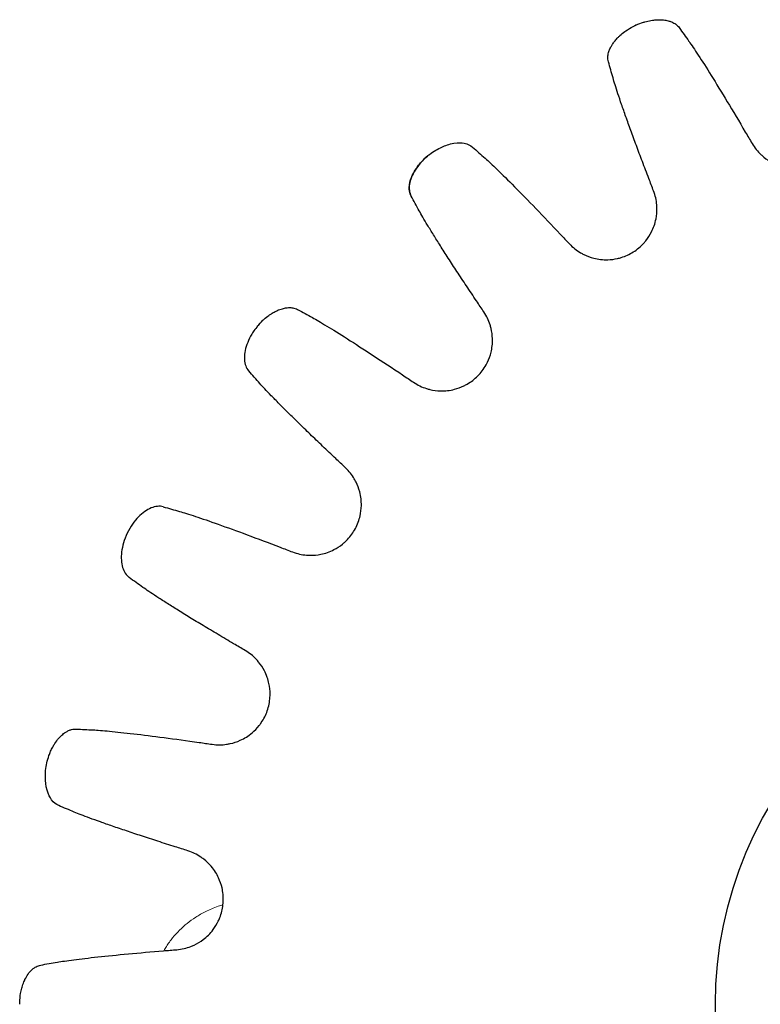
# Model space of a CAD drawing. Units: inches. Extents: x -129.9 to -57.2, y -47.1 to 9.
# Drawn here: x -60 to -59.6, y -1.4 to -0.8 of the extents above; entities that cross this region are included whole.
import ezdxf

# ---------------------------------------------------------------- set-up
doc = ezdxf.new("R2010")
doc.units = ezdxf.units.IN
doc.header["$LTSCALE"] = 0.25
doc.header["$MEASUREMENT"] = 0
doc.layers.add('SPK Heavy', color=10, linetype='Continuous', lineweight=25)
doc.layers.add('SPK Light', color=253, linetype='Continuous', lineweight=15)

msp = doc.modelspace()

# ---------------------------------------------------------------- linework, layer by layer
at = {"layer": 'SPK Heavy'}
msp.add_line((-59.65423, -0.83524), (-59.65333, -0.83481), dxfattribs=at)
at = {"layer": 'SPK Heavy', "linetype": 'Continuous'}
msp.add_line((-59.77723, -0.9128), (-59.77723, -0.91281), dxfattribs=at)
msp.add_circle((-59.37134, -1.4202), 0.23359, dxfattribs=at)
for centre, major_axis, ratio, start_param, end_param in [((-43.96467, 4.41059), (-15.89995, -4.76422), 0.308002, 0.103917, 0.105793), ((-73.42696, -9.74112), (13.53216, 9.36607), 0.308103, -0.105469, -0.103576), ((-45.64842, 7.6927), (-14.44116, -8.18285), 0.308002, 0.103917, 0.105793), ((-71.22298, -12.66017), (11.10873, 12.14243), 0.308103, -0.105469, -0.103576), ((-48.02029, 10.51786), (-12.25824, -11.19115), 0.308002, 0.103917, 0.105793), ((-59.87768, -1.01612), (-0.00387, -0.00485), 0.317305, -1.631454, -1.534877), ((-68.42471, -15.0156), (8.12827, 14.30992), 0.308103, -0.105469, -0.103576), ((-50.96136, 12.74439), (-9.46063, -13.63828), 0.308002, 0.103917, 0.105793), ((-65.17246, -16.68929), (4.74022, 15.75985), 0.308103, -0.105469, -0.103576), ((-54.32413, 14.26066), (-6.18863, -15.40152), 0.308002, 0.103917, 0.105793), ((-61.62932, -17.59734), (1.11447, 16.41952), 0.308103, -0.105469, -0.103576), ((-57.94842, 14.95724), (-2.59629, -16.35914), 0.30803, 0.103818, 0.105699)]:
    msp.add_ellipse(centre, major_axis=major_axis, ratio=ratio, start_param=start_param, end_param=end_param, dxfattribs=at)
at = {"layer": 'SPK Heavy', "linetype": 'Continuous', "extrusion": (1.38303e-16, 1.05622e-16, -1)}
msp.add_ellipse((-59.77511, -0.91346), major_axis=(0.00463, 0.00369), ratio=0.311333, start_param=-1.619991, end_param=-1.506159, dxfattribs=at)
at = {"layer": 'SPK Heavy', "linetype": 'Continuous'}
for points, knots in [([(-59.66897, -0.85631), (-59.66925, -0.85533), (-59.66935, -0.85432), (-59.66929, -0.85328), (-59.66928, -0.85314), (-59.66927, -0.853), (-59.66926, -0.85286), (-59.66917, -0.85196), (-59.66897, -0.85104), (-59.66866, -0.85011), (-59.66856, -0.84982), (-59.66846, -0.84952), (-59.66834, -0.84923), (-59.66803, -0.84846), (-59.66766, -0.84769), (-59.66722, -0.84691), (-59.66695, -0.84644), (-59.66666, -0.84598), (-59.66634, -0.84551), (-59.66594, -0.84492), (-59.6655, -0.84433), (-59.66501, -0.84374), (-59.66448, -0.84309), (-59.6639, -0.84245), (-59.66327, -0.84181), (-59.6629, -0.84143), (-59.66251, -0.84106), (-59.6621, -0.84068), (-59.6612, -0.83986), (-59.66021, -0.83905), (-59.65916, -0.83828), (-59.65894, -0.83813), (-59.65872, -0.83797), (-59.6585, -0.83781), (-59.65717, -0.83689), (-59.65575, -0.83603), (-59.65423, -0.83524)], [0, 0, 0, 0, 0.147027, 0.147027, 0.147027, 0.166667, 0.166667, 0.166667, 0.293064, 0.293064, 0.293064, 0.333333, 0.333333, 0.333333, 0.43738, 0.43738, 0.43738, 0.5, 0.5, 0.5, 0.579278, 0.579278, 0.579278, 0.666667, 0.666667, 0.666667, 0.718295, 0.718295, 0.718295, 0.833333, 0.833333, 0.833333, 0.8572, 0.8572, 0.8572, 1, 1, 1, 1]), ([(-59.65257, -0.83444), (-59.65275, -0.83452), (-59.65275, -0.83452), (-59.65279, -0.83454), (-59.65282, -0.83456), (-59.65296, -0.83462), (-59.65306, -0.83467), (-59.65317, -0.83472), (-59.65325, -0.83476), (-59.65333, -0.83481)], [0, 0, 0, 0, 0.333333, 0.333333, 0.333333, 0.666667, 0.666667, 0.666667, 1, 1, 1, 1]), ([(-59.65257, -0.83444), (-59.65103, -0.83373), (-59.6495, -0.83315), (-59.64796, -0.83268), (-59.64769, -0.83259), (-59.64742, -0.83251), (-59.64714, -0.83243), (-59.64592, -0.83209), (-59.6447, -0.83181), (-59.64351, -0.83161), (-59.64293, -0.83151), (-59.64237, -0.83143), (-59.64181, -0.83137), (-59.64092, -0.83127), (-59.64006, -0.83121), (-59.63922, -0.83118), (-59.63843, -0.83116), (-59.63765, -0.83118), (-59.63691, -0.83123), (-59.63635, -0.83127), (-59.63581, -0.83133), (-59.63528, -0.8314), (-59.63437, -0.83154), (-59.6335, -0.83172), (-59.63269, -0.83197), (-59.63239, -0.83205), (-59.63209, -0.83215), (-59.6318, -0.83225), (-59.63086, -0.83259), (-59.62999, -0.83301), (-59.6292, -0.83351), (-59.62909, -0.83359), (-59.62898, -0.83366), (-59.62887, -0.83374), (-59.62799, -0.83435), (-59.62724, -0.83508), (-59.62664, -0.83592)], [0, 0, 0, 0, 0.14137, 0.14137, 0.14137, 0.166667, 0.166667, 0.166667, 0.279429, 0.279429, 0.279429, 0.333333, 0.333333, 0.333333, 0.418733, 0.418733, 0.418733, 0.5, 0.5, 0.5, 0.561082, 0.561082, 0.561082, 0.666667, 0.666667, 0.666667, 0.705622, 0.705622, 0.705622, 0.833333, 0.833333, 0.833333, 0.852039, 0.852039, 0.852039, 1, 1, 1, 1]), ([(-59.62077, -0.84413), (-59.61931, -0.84616), (-59.61744, -0.84893), (-59.61295, -0.85583), (-59.61035, -0.85993), (-59.60452, -0.8693), (-59.60132, -0.87454), (-59.59446, -0.88591), (-59.59083, -0.892), (-59.58708, -0.89838)], [0, 0, 0, 0, 0.0589608, 0.0589608, 0.1179116, 0.1179116, 0.1771993, 0.1771993, 0.2365899, 0.2365899, 0.2365899, 0.2365899]), ([(-59.6448, -0.92618), (-59.64612, -0.92273), (-59.64741, -0.91935), (-59.64865, -0.91605), (-59.6499, -0.91274), (-59.65111, -0.9095), (-59.65227, -0.90638), (-59.65341, -0.9033), (-59.6545, -0.90032), (-59.65554, -0.89747), (-59.65659, -0.89457), (-59.65759, -0.8918), (-59.65852, -0.88918), (-59.65943, -0.88661), (-59.66028, -0.88419), (-59.66107, -0.88192), (-59.66187, -0.87961), (-59.66259, -0.87746), (-59.66325, -0.87549), (-59.66389, -0.87355), (-59.66446, -0.87179), (-59.66495, -0.87021), (-59.66545, -0.86862), (-59.66587, -0.86721), (-59.66621, -0.86601)], [0, 0, 0, 0, 0.124562, 0.124562, 0.124562, 0.25, 0.25, 0.25, 0.373885, 0.373885, 0.373885, 0.5, 0.5, 0.5, 0.623695, 0.623695, 0.623695, 0.75, 0.75, 0.75, 0.874315, 0.874315, 0.874315, 1, 1, 1, 1]), ([(-59.58305, -0.90524), (-59.58153, -0.90782), (-59.57975, -0.91003), (-59.5777, -0.91195), (-59.57718, -0.91243), (-59.57664, -0.9129), (-59.57609, -0.91335), (-59.57444, -0.9147), (-59.57263, -0.91588), (-59.57074, -0.91686), (-59.5695, -0.91749), (-59.56823, -0.91804), (-59.56694, -0.91849), (-59.56558, -0.91896), (-59.56421, -0.91934), (-59.56283, -0.91961), (-59.56085, -0.92), (-59.55885, -0.92019), (-59.55685, -0.92019), (-59.5561, -0.92019), (-59.55535, -0.92016), (-59.5546, -0.9201), (-59.55197, -0.9199), (-59.54937, -0.91936), (-59.54689, -0.91849), (-59.54426, -0.91757), (-59.54176, -0.91629), (-59.53948, -0.91468), (-59.53899, -0.91434), (-59.53851, -0.91398), (-59.53804, -0.91361), (-59.53639, -0.91229), (-59.53487, -0.9108), (-59.53351, -0.90915), (-59.53268, -0.90815), (-59.53192, -0.9071), (-59.53122, -0.90598), (-59.53046, -0.90477), (-59.52978, -0.90349), (-59.52919, -0.90216), (-59.52836, -0.90027), (-59.52771, -0.89828), (-59.52727, -0.89627), (-59.52712, -0.89555), (-59.52699, -0.89483), (-59.52688, -0.89411), (-59.52649, -0.89135), (-59.52647, -0.88853), (-59.52689, -0.88558)], [0, 0, 0, 0, 0.099674, 0.099674, 0.099674, 0.125, 0.125, 0.125, 0.200657, 0.200657, 0.200657, 0.25, 0.25, 0.25, 0.301487, 0.301487, 0.301487, 0.375, 0.375, 0.375, 0.402746, 0.402746, 0.402746, 0.5, 0.5, 0.5, 0.602979, 0.602979, 0.602979, 0.625, 0.625, 0.625, 0.702765, 0.702765, 0.702765, 0.75, 0.75, 0.75, 0.801594, 0.801594, 0.801594, 0.875, 0.875, 0.875, 0.900946, 0.900946, 0.900946, 1, 1, 1, 1]), ([(-59.58708, -0.89838), (-59.58641, -0.89953), (-59.58574, -0.90067), (-59.58439, -0.90295), (-59.58372, -0.90409), (-59.58305, -0.90524)], [-0.02126669, -0.02126669, -0.02126669, -0.02126669, -0.01063385, -0.01063385, 0, 0, 0, 0]), ([(-59.77596, -0.91178), (-59.77475, -0.91085), (-59.77352, -0.91001), (-59.77102, -0.90851), (-59.76979, -0.90787), (-59.76668, -0.90647), (-59.76416, -0.90555), (-59.75869, -0.90468), (-59.75664, -0.90482), (-59.75308, -0.90549), (-59.75148, -0.90629), (-59.75025, -0.90738)], [0.00000753, 0.00000753, 0.00000753, 0.00000753, 0.0116803, 0.0116803, 0.02371444, 0.02371444, 0.04329056, 0.04329056, 0.06184582, 0.06184582, 0.08795641, 0.08795641, 0.08795641, 0.08795641]), ([(-59.77704, -0.91265), (-59.77862, -0.91397), (-59.78003, -0.91534), (-59.78129, -0.91675), (-59.78254, -0.91817), (-59.78363, -0.91964), (-59.78455, -0.92111), (-59.78547, -0.92257), (-59.78621, -0.92402), (-59.78677, -0.92544), (-59.78734, -0.92685), (-59.78772, -0.92823), (-59.78793, -0.92955), (-59.78815, -0.93088), (-59.78819, -0.93216), (-59.78804, -0.93335), (-59.78788, -0.93454), (-59.78753, -0.93564), (-59.78698, -0.93668)], [0, 0, 0, 0, 0.166667, 0.166667, 0.166667, 0.333333, 0.333333, 0.333333, 0.5, 0.5, 0.5, 0.666667, 0.666667, 0.666667, 0.833333, 0.833333, 0.833333, 1, 1, 1, 1]), ([(-59.78698, -0.93668), (-59.78748, -0.93577), (-59.78781, -0.93479), (-59.78798, -0.93374), (-59.788, -0.93362), (-59.78802, -0.93349), (-59.78804, -0.93336), (-59.78815, -0.93244), (-59.78815, -0.93147), (-59.78805, -0.93048), (-59.78802, -0.93019), (-59.78799, -0.9299), (-59.78794, -0.92961), (-59.78781, -0.92876), (-59.78761, -0.92789), (-59.78733, -0.927), (-59.78718, -0.92652), (-59.78701, -0.92603), (-59.78681, -0.92554), (-59.78654, -0.92483), (-59.78621, -0.9241), (-59.78584, -0.92338), (-59.78548, -0.92266), (-59.78507, -0.92194), (-59.78462, -0.92122), (-59.78431, -0.92072), (-59.78398, -0.92022), (-59.78363, -0.91972), (-59.78295, -0.91876), (-59.7822, -0.9178), (-59.78139, -0.91687), (-59.78118, -0.91663), (-59.78097, -0.9164), (-59.78076, -0.91617), (-59.77969, -0.91501), (-59.77852, -0.91388), (-59.77723, -0.9128)], [0, 0, 0, 0, 0.14882, 0.14882, 0.14882, 0.166667, 0.166667, 0.166667, 0.29617, 0.29617, 0.29617, 0.333333, 0.333333, 0.333333, 0.441488, 0.441488, 0.441488, 0.5, 0.5, 0.5, 0.584323, 0.584323, 0.584323, 0.666667, 0.666667, 0.666667, 0.723558, 0.723558, 0.723558, 0.833333, 0.833333, 0.833333, 0.860915, 0.860915, 0.860915, 1, 1, 1, 1]), ([(-59.77649, -0.9122), (-59.77651, -0.91221), (-59.77657, -0.91226), (-59.77668, -0.91235), (-59.77679, -0.91244), (-59.77694, -0.91256), (-59.77701, -0.91262), (-59.77705, -0.91265), (-59.77707, -0.91266), (-59.77707, -0.91267), (-59.77707, -0.91267), (-59.77707, -0.91267), (-59.77707, -0.91267), (-59.77707, -0.91267), (-59.77706, -0.91266), (-59.77704, -0.91265)], [0, 0, 0, 0, 0.333333, 0.333333, 0.333333, 0.666667, 0.666667, 0.666667, 0.833333, 0.833333, 0.833333, 0.875, 0.875, 0.875, 1, 1, 1, 1]), ([(-59.74271, -0.91407), (-59.74083, -0.91573), (-59.73839, -0.91802), (-59.73247, -0.92374), (-59.72902, -0.92716), (-59.72126, -0.935), (-59.71697, -0.93939), (-59.70775, -0.94895), (-59.70286, -0.95409), (-59.69778, -0.95947)], [0, 0, 0, 0, 0.0589608, 0.0589608, 0.1179116, 0.1179116, 0.1771993, 0.1771993, 0.2365899, 0.2365899, 0.2365899, 0.2365899]), ([(-59.64195, -0.9336), (-59.64243, -0.93236), (-59.6429, -0.93113), (-59.64385, -0.92865), (-59.64432, -0.92742), (-59.6448, -0.92618)], [-0.0212704, -0.0212704, -0.0212704, -0.0212704, -0.01063655, -0.01063655, -0.00000372, -0.00000372, -0.00000372, -0.00000372]), ([(-59.69233, -0.96526), (-59.69028, -0.96744), (-59.68805, -0.96919), (-59.68562, -0.97061), (-59.685, -0.97097), (-59.68438, -0.97131), (-59.68374, -0.97162), (-59.68183, -0.97256), (-59.6798, -0.97332), (-59.67774, -0.97385), (-59.6764, -0.97419), (-59.67504, -0.97444), (-59.67367, -0.97459), (-59.67225, -0.97475), (-59.67083, -0.97481), (-59.66942, -0.97477), (-59.6674, -0.97471), (-59.66541, -0.97445), (-59.66346, -0.97401), (-59.66273, -0.97384), (-59.662, -0.97364), (-59.66128, -0.97342), (-59.65876, -0.97264), (-59.65635, -0.97153), (-59.65413, -0.97013), (-59.65177, -0.96865), (-59.64962, -0.96684), (-59.64775, -0.96477), (-59.64735, -0.96432), (-59.64696, -0.96387), (-59.64659, -0.9634), (-59.64527, -0.96175), (-59.64412, -0.95996), (-59.64316, -0.95805), (-59.64258, -0.95689), (-59.64207, -0.95569), (-59.64164, -0.95445), (-59.64116, -0.9531), (-59.64078, -0.9517), (-59.64051, -0.95028), (-59.64011, -0.94825), (-59.63993, -0.94616), (-59.63995, -0.9441), (-59.63996, -0.94337), (-59.63999, -0.94264), (-59.64005, -0.94191), (-59.64028, -0.93913), (-59.64089, -0.93638), (-59.64195, -0.9336)], [0, 0, 0, 0, 0.099674, 0.099674, 0.099674, 0.125, 0.125, 0.125, 0.200657, 0.200657, 0.200657, 0.25, 0.25, 0.25, 0.301487, 0.301487, 0.301487, 0.375, 0.375, 0.375, 0.402746, 0.402746, 0.402746, 0.5, 0.5, 0.5, 0.602979, 0.602979, 0.602979, 0.625, 0.625, 0.625, 0.702765, 0.702765, 0.702765, 0.75, 0.75, 0.75, 0.801594, 0.801594, 0.801594, 0.875, 0.875, 0.875, 0.900946, 0.900946, 0.900946, 1, 1, 1, 1]), ([(-59.74787, -0.99942), (-59.74993, -0.99635), (-59.75194, -0.99334), (-59.75388, -0.9904), (-59.75584, -0.98744), (-59.75774, -0.98456), (-59.75956, -0.98178), (-59.76136, -0.97903), (-59.76309, -0.97637), (-59.76473, -0.97382), (-59.7664, -0.97123), (-59.76799, -0.96875), (-59.76948, -0.9664), (-59.77094, -0.9641), (-59.77231, -0.96192), (-59.77358, -0.95989), (-59.77487, -0.95781), (-59.77606, -0.95588), (-59.77714, -0.9541), (-59.77819, -0.95236), (-59.77914, -0.95077), (-59.77997, -0.94934), (-59.78081, -0.94789), (-59.78154, -0.94662), (-59.78214, -0.94552)], [0, 0, 0, 0, 0.124562, 0.124562, 0.124562, 0.25, 0.25, 0.25, 0.373885, 0.373885, 0.373885, 0.5, 0.5, 0.5, 0.623695, 0.623695, 0.623695, 0.75, 0.75, 0.75, 0.874315, 0.874315, 0.874315, 1, 1, 1, 1]), ([(-59.69778, -0.95947), (-59.69688, -0.96044), (-59.69597, -0.9614), (-59.69415, -0.96333), (-59.69324, -0.96429), (-59.69233, -0.96526)], [-0.02126669, -0.02126669, -0.02126669, -0.02126669, -0.01063385, -0.01063385, 0, 0, 0, 0]), ([(-59.74345, -1.00602), (-59.74418, -1.00492), (-59.74492, -1.00382), (-59.7464, -1.00162), (-59.74713, -1.00052), (-59.74787, -0.99942)], [-0.0212704, -0.0212704, -0.0212704, -0.0212704, -0.01063655, -0.01063655, -0.00000372, -0.00000372, -0.00000372, -0.00000372]), ([(-59.87898, -1.0146), (-59.8779, -1.01328), (-59.87677, -1.01208), (-59.87559, -1.01098), (-59.87538, -1.01078), (-59.87517, -1.01059), (-59.87496, -1.0104), (-59.874, -1.00955), (-59.87302, -1.00877), (-59.87202, -1.00805), (-59.87155, -1.00771), (-59.87107, -1.00739), (-59.8706, -1.00709), (-59.86984, -1.00661), (-59.86908, -1.00617), (-59.86833, -1.00578), (-59.86762, -1.00541), (-59.86691, -1.00509), (-59.86622, -1.00481), (-59.86569, -1.0046), (-59.86518, -1.00441), (-59.86466, -1.00425), (-59.86378, -1.00397), (-59.86292, -1.00376), (-59.86207, -1.00362), (-59.86176, -1.00357), (-59.86145, -1.00353), (-59.86114, -1.00349), (-59.86014, -1.00339), (-59.85917, -1.00338), (-59.85824, -1.00349), (-59.8581, -1.00351), (-59.85797, -1.00353), (-59.85783, -1.00355), (-59.85677, -1.00372), (-59.85578, -1.00405), (-59.85486, -1.00455)], [0, 0, 0, 0, 0.141579, 0.141579, 0.141579, 0.166667, 0.166667, 0.166667, 0.279581, 0.279581, 0.279581, 0.333333, 0.333333, 0.333333, 0.418799, 0.418799, 0.418799, 0.5, 0.5, 0.5, 0.561098, 0.561098, 0.561098, 0.666667, 0.666667, 0.666667, 0.705616, 0.705616, 0.705616, 0.833333, 0.833333, 0.833333, 0.852028, 0.852028, 0.852028, 1, 1, 1, 1]), ([(-59.78552, -1.04809), (-59.78303, -1.04976), (-59.78046, -1.05097), (-59.77778, -1.05181), (-59.7771, -1.05203), (-59.77641, -1.05222), (-59.77572, -1.05238), (-59.77365, -1.05288), (-59.77151, -1.05316), (-59.76938, -1.05322), (-59.76799, -1.05325), (-59.76661, -1.05319), (-59.76525, -1.05304), (-59.76382, -1.05288), (-59.76243, -1.05262), (-59.76106, -1.05227), (-59.75911, -1.05176), (-59.75722, -1.05107), (-59.75542, -1.0502), (-59.75475, -1.04987), (-59.75408, -1.04952), (-59.75343, -1.04914), (-59.75115, -1.04782), (-59.74905, -1.0462), (-59.74719, -1.04434), (-59.74522, -1.04237), (-59.74352, -1.04013), (-59.74216, -1.03769), (-59.74187, -1.03717), (-59.74159, -1.03664), (-59.74133, -1.0361), (-59.74042, -1.0342), (-59.73969, -1.0322), (-59.73918, -1.03013), (-59.73887, -1.02887), (-59.73864, -1.02758), (-59.7385, -1.02628), (-59.73834, -1.02485), (-59.73828, -1.02341), (-59.73832, -1.02195), (-59.73839, -1.01989), (-59.73868, -1.01782), (-59.73916, -1.01581), (-59.73933, -1.0151), (-59.73952, -1.01439), (-59.73974, -1.0137), (-59.74058, -1.01104), (-59.74179, -1.00849), (-59.74345, -1.00602)], [0, 0, 0, 0, 0.099674, 0.099674, 0.099674, 0.125, 0.125, 0.125, 0.200657, 0.200657, 0.200657, 0.25, 0.25, 0.25, 0.301487, 0.301487, 0.301487, 0.375, 0.375, 0.375, 0.402746, 0.402746, 0.402746, 0.5, 0.5, 0.5, 0.602979, 0.602979, 0.602979, 0.625, 0.625, 0.625, 0.702765, 0.702765, 0.702765, 0.75, 0.75, 0.75, 0.801594, 0.801594, 0.801594, 0.875, 0.875, 0.875, 0.900946, 0.900946, 0.900946, 1, 1, 1, 1]), ([(-59.84602, -1.0094), (-59.84382, -1.0106), (-59.84093, -1.01228), (-59.83389, -1.01655), (-59.82977, -1.01911), (-59.82046, -1.02503), (-59.81529, -1.02836), (-59.80418, -1.03563), (-59.79826, -1.03954), (-59.79212, -1.04366)], [0, 0, 0, 0, 0.0589608, 0.0589608, 0.1179116, 0.1179116, 0.1771993, 0.1771993, 0.2365899, 0.2365899, 0.2365899, 0.2365899]), ([(-59.87935, -1.01507), (-59.88098, -1.01718), (-59.88206, -1.01882), (-59.88297, -1.02048), (-59.88389, -1.02214), (-59.88464, -1.02383), (-59.88522, -1.02548), (-59.8858, -1.02712), (-59.8862, -1.02871), (-59.88644, -1.03022), (-59.88668, -1.03174), (-59.88675, -1.03317), (-59.88667, -1.03452), (-59.88658, -1.03587), (-59.88635, -1.03713), (-59.88593, -1.03826), (-59.88551, -1.03939), (-59.88492, -1.0404), (-59.88416, -1.04129)], [0, 0, 0, 0, 0.166667, 0.166667, 0.166667, 0.333333, 0.333333, 0.333333, 0.5, 0.5, 0.5, 0.666667, 0.666667, 0.666667, 0.833333, 0.833333, 0.833333, 1, 1, 1, 1]), ([(-59.79212, -1.04367), (-59.79102, -1.0444), (-59.78992, -1.04514), (-59.78772, -1.04662), (-59.78662, -1.04735), (-59.78552, -1.04809)], [-0.02126669, -0.02126669, -0.02126669, -0.02126669, -0.01063385, -0.01063385, 0, 0, 0, 0]), ([(-59.83206, -1.09375), (-59.83475, -1.09122), (-59.83738, -1.08873), (-59.83993, -1.0863), (-59.8425, -1.08385), (-59.84499, -1.08147), (-59.84738, -1.07916), (-59.84975, -1.07687), (-59.85203, -1.07467), (-59.85419, -1.07255), (-59.8564, -1.07039), (-59.8585, -1.06833), (-59.86048, -1.06637), (-59.86242, -1.06446), (-59.86423, -1.06264), (-59.86592, -1.06094), (-59.86765, -1.0592), (-59.86924, -1.05758), (-59.87068, -1.05609), (-59.8721, -1.05462), (-59.87338, -1.05328), (-59.8745, -1.05207), (-59.87564, -1.05085), (-59.87663, -1.04977), (-59.87746, -1.04883)], [0, 0, 0, 0, 0.124562, 0.124562, 0.124562, 0.25, 0.25, 0.25, 0.373885, 0.373885, 0.373885, 0.5, 0.5, 0.5, 0.623695, 0.623695, 0.623695, 0.75, 0.75, 0.75, 0.874315, 0.874315, 0.874315, 1, 1, 1, 1]), ([(-59.82628, -1.0992), (-59.82724, -1.0983), (-59.82821, -1.09739), (-59.83013, -1.09557), (-59.8311, -1.09466), (-59.83206, -1.09375)], [-0.0212704, -0.0212704, -0.0212704, -0.0212704, -0.01063655, -0.01063655, -0.00000372, -0.00000372, -0.00000372, -0.00000372]), ([(-59.85794, -1.14958), (-59.85514, -1.15066), (-59.85237, -1.15127), (-59.84957, -1.15149), (-59.84885, -1.15155), (-59.84814, -1.15158), (-59.84743, -1.15159), (-59.8453, -1.15161), (-59.84315, -1.15141), (-59.84106, -1.15099), (-59.8397, -1.15072), (-59.83837, -1.15035), (-59.83707, -1.1499), (-59.83572, -1.14942), (-59.83441, -1.14886), (-59.83316, -1.14821), (-59.83137, -1.14729), (-59.82969, -1.14619), (-59.82813, -1.14494), (-59.82754, -1.14447), (-59.82697, -1.14398), (-59.82642, -1.14347), (-59.82449, -1.14167), (-59.8228, -1.13962), (-59.8214, -1.1374), (-59.81992, -1.13504), (-59.81876, -1.13248), (-59.81798, -1.1298), (-59.81781, -1.12923), (-59.81766, -1.12865), (-59.81753, -1.12806), (-59.81705, -1.12601), (-59.81679, -1.12389), (-59.81676, -1.12176), (-59.81674, -1.12046), (-59.8168, -1.11916), (-59.81695, -1.11785), (-59.81711, -1.11643), (-59.81737, -1.115), (-59.81774, -1.1136), (-59.81827, -1.1116), (-59.819, -1.10964), (-59.81992, -1.10779), (-59.82024, -1.10714), (-59.82059, -1.1065), (-59.82096, -1.10587), (-59.82237, -1.10346), (-59.82411, -1.10125), (-59.82628, -1.0992)], [0, 0, 0, 0, 0.099674, 0.099674, 0.099674, 0.125, 0.125, 0.125, 0.200657, 0.200657, 0.200657, 0.25, 0.25, 0.25, 0.301487, 0.301487, 0.301487, 0.375, 0.375, 0.375, 0.402746, 0.402746, 0.402746, 0.5, 0.5, 0.5, 0.602979, 0.602979, 0.602979, 0.625, 0.625, 0.625, 0.702765, 0.702765, 0.702765, 0.75, 0.75, 0.75, 0.801594, 0.801594, 0.801594, 0.875, 0.875, 0.875, 0.900946, 0.900946, 0.900946, 1, 1, 1, 1]), ([(-59.93523, -1.12257), (-59.93637, -1.12226), (-59.93755, -1.12216), (-59.93876, -1.12229), (-59.93998, -1.12241), (-59.94123, -1.12275), (-59.9425, -1.12328), (-59.94376, -1.1238), (-59.94504, -1.1245), (-59.94631, -1.12539), (-59.94759, -1.12629), (-59.94887, -1.12738), (-59.9501, -1.12864), (-59.95133, -1.1299), (-59.95252, -1.13132), (-59.95365, -1.13293), (-59.95477, -1.13454), (-59.95584, -1.13634), (-59.95684, -1.13832)], [0, 0, 0, 0, 0.166667, 0.166667, 0.166667, 0.333333, 0.333333, 0.333333, 0.5, 0.5, 0.5, 0.666667, 0.666667, 0.666667, 0.833333, 0.833333, 0.833333, 1, 1, 1, 1]), ([(-59.92553, -1.12533), (-59.92312, -1.12601), (-59.91992, -1.127), (-59.91211, -1.12959), (-59.90752, -1.13118), (-59.89713, -1.13487), (-59.89135, -1.13697), (-59.8789, -1.14158), (-59.87226, -1.14409), (-59.86536, -1.14674)], [0, 0, 0, 0, 0.0589608, 0.0589608, 0.1179116, 0.1179116, 0.1771993, 0.1771993, 0.2365899, 0.2365899, 0.2365899, 0.2365899]), ([(-59.95684, -1.13832), (-59.95775, -1.14034), (-59.95849, -1.14229), (-59.95904, -1.14417), (-59.95958, -1.14604), (-59.95994, -1.14784), (-59.96015, -1.14958), (-59.96036, -1.15131), (-59.96041, -1.15298), (-59.96031, -1.15453), (-59.96021, -1.15607), (-59.95997, -1.1575), (-59.95958, -1.15881), (-59.9592, -1.16011), (-59.95869, -1.1613), (-59.95803, -1.16232), (-59.95737, -1.16334), (-59.95656, -1.1642), (-59.95561, -1.1649)], [0, 0, 0, 0, 0.166667, 0.166667, 0.166667, 0.333333, 0.333333, 0.333333, 0.5, 0.5, 0.5, 0.666667, 0.666667, 0.666667, 0.833333, 0.833333, 0.833333, 1, 1, 1, 1]), ([(-59.86536, -1.14674), (-59.86412, -1.14721), (-59.86288, -1.14769), (-59.86041, -1.14864), (-59.85917, -1.14911), (-59.85794, -1.14958)], [-0.02126669, -0.02126669, -0.02126669, -0.02126669, -0.01063385, -0.01063385, 0, 0, 0, 0]), ([(-59.89315, -1.20446), (-59.89634, -1.20259), (-59.89945, -1.20075), (-59.90248, -1.19894), (-59.90553, -1.19713), (-59.90849, -1.19536), (-59.91134, -1.19364), (-59.91415, -1.19194), (-59.91686, -1.19029), (-59.91945, -1.18871), (-59.92208, -1.1871), (-59.92459, -1.18556), (-59.92695, -1.18409), (-59.92926, -1.18265), (-59.93144, -1.18128), (-59.93347, -1.18), (-59.93553, -1.17869), (-59.93744, -1.17746), (-59.93918, -1.17633), (-59.94089, -1.17522), (-59.94243, -1.17419), (-59.9438, -1.17327), (-59.94519, -1.17233), (-59.94639, -1.17149), (-59.94741, -1.17076)], [0, 0, 0, 0, 0.124562, 0.124562, 0.124562, 0.25, 0.25, 0.25, 0.373885, 0.373885, 0.373885, 0.5, 0.5, 0.5, 0.623695, 0.623695, 0.623695, 0.75, 0.75, 0.75, 0.874315, 0.874315, 0.874315, 1, 1, 1, 1]), ([(-59.8863, -1.20848), (-59.88744, -1.20781), (-59.88858, -1.20714), (-59.89087, -1.2058), (-59.89201, -1.20513), (-59.89315, -1.20446)], [-0.0212704, -0.0212704, -0.0212704, -0.0212704, -0.01063655, -0.01063655, -0.00000372, -0.00000372, -0.00000372, -0.00000372]), ([(-59.90595, -1.26465), (-59.90298, -1.26507), (-59.90015, -1.26505), (-59.89737, -1.26464), (-59.89666, -1.26454), (-59.89596, -1.26441), (-59.89526, -1.26426), (-59.89318, -1.26381), (-59.89113, -1.26314), (-59.88919, -1.26226), (-59.88792, -1.26169), (-59.8867, -1.26104), (-59.88554, -1.26031), (-59.88433, -1.25955), (-59.88318, -1.25871), (-59.8821, -1.25779), (-59.88057, -1.25649), (-59.87917, -1.25505), (-59.87792, -1.25349), (-59.87746, -1.2529), (-59.87701, -1.25229), (-59.87659, -1.25167), (-59.8751, -1.24949), (-59.87391, -1.24712), (-59.87304, -1.24464), (-59.87212, -1.24201), (-59.87157, -1.23925), (-59.8714, -1.23647), (-59.87136, -1.23587), (-59.87135, -1.23527), (-59.87135, -1.23467), (-59.87134, -1.23256), (-59.87156, -1.23044), (-59.872, -1.22836), (-59.87227, -1.22709), (-59.87262, -1.22583), (-59.87305, -1.22459), (-59.87353, -1.22324), (-59.8741, -1.22191), (-59.87477, -1.22062), (-59.87573, -1.21879), (-59.87688, -1.21704), (-59.87819, -1.21544), (-59.87865, -1.21488), (-59.87913, -1.21433), (-59.87963, -1.2138), (-59.88154, -1.21177), (-59.88373, -1.20999), (-59.8863, -1.20848)], [0, 0, 0, 0, 0.099674, 0.099674, 0.099674, 0.125, 0.125, 0.125, 0.200657, 0.200657, 0.200657, 0.25, 0.25, 0.25, 0.301487, 0.301487, 0.301487, 0.375, 0.375, 0.375, 0.402746, 0.402746, 0.402746, 0.5, 0.5, 0.5, 0.602979, 0.602979, 0.602979, 0.625, 0.625, 0.625, 0.702765, 0.702765, 0.702765, 0.75, 0.75, 0.75, 0.801594, 0.801594, 0.801594, 0.875, 0.875, 0.875, 0.900946, 0.900946, 0.900946, 1, 1, 1, 1]), ([(-60.00486, -1.27574), (-60.00452, -1.27427), (-60.00411, -1.27283), (-60.00362, -1.27143), (-60.00347, -1.27099), (-60.00331, -1.27055), (-60.00314, -1.27012), (-60.0028, -1.26926), (-60.00243, -1.26842), (-60.00203, -1.2676), (-60.00159, -1.2667), (-60.00112, -1.26582), (-60.00063, -1.265), (-60.00045, -1.2647), (-60.00027, -1.26441), (-60.00008, -1.26412), (-59.99937, -1.26302), (-59.99862, -1.26202), (-59.99785, -1.26112), (-59.99777, -1.26104), (-59.9977, -1.26096), (-59.99763, -1.26088), (-59.99691, -1.26007), (-59.99617, -1.25935), (-59.99541, -1.25871), (-59.99506, -1.25842), (-59.9947, -1.25814), (-59.99434, -1.25788), (-59.99384, -1.25752), (-59.99334, -1.2572), (-59.99282, -1.25692), (-59.99218, -1.25656), (-59.99153, -1.25626), (-59.99087, -1.25604), (-59.99062, -1.25595), (-59.99036, -1.25587), (-59.99011, -1.2558), (-59.98919, -1.25556), (-59.98825, -1.25546), (-59.98732, -1.2555)], [0, 0, 0, 0, 0.126784, 0.126784, 0.126784, 0.166667, 0.166667, 0.166667, 0.245691, 0.245691, 0.245691, 0.333333, 0.333333, 0.333333, 0.365489, 0.365489, 0.365489, 0.488659, 0.488659, 0.488659, 0.5, 0.5, 0.5, 0.613526, 0.613526, 0.613526, 0.666667, 0.666667, 0.666667, 0.740359, 0.740359, 0.740359, 0.833333, 0.833333, 0.833333, 0.869343, 0.869343, 0.869343, 1, 1, 1, 1]), ([(-59.97725, -1.25604), (-59.97475, -1.25616), (-59.97141, -1.25643), (-59.96322, -1.25721), (-59.95839, -1.25774), (-59.94744, -1.25902), (-59.94134, -1.25979), (-59.92817, -1.26151), (-59.92114, -1.26247), (-59.91382, -1.26352)], [0, 0, 0, 0, 0.0589608, 0.0589608, 0.1179116, 0.1179116, 0.1771993, 0.1771993, 0.2365899, 0.2365899, 0.2365899, 0.2365899]), ([(-59.91382, -1.26352), (-59.91251, -1.26371), (-59.9112, -1.2639), (-59.90857, -1.26427), (-59.90726, -1.26446), (-59.90595, -1.26465)], [-0.02126669, -0.02126669, -0.02126669, -0.02126669, -0.01063385, -0.01063385, 0, 0, 0, 0]), ([(-59.99777, -1.30132), (-59.99931, -1.30066), (-60.00075, -1.29955), (-60.00292, -1.29655), (-60.00395, -1.29471), (-60.00549, -1.28936), (-60.00574, -1.28669), (-60.0058, -1.28319), (-60.00575, -1.28176), (-60.00544, -1.27877), (-60.0052, -1.27727), (-60.00486, -1.27574)], [0, 0, 0, 0, 0.0393755, 0.0393755, 0.0673819, 0.0673819, 0.0960181, 0.0960181, 0.1137869, 0.1137869, 0.1310452, 0.1310452, 0.1310452, 0.1310452]), ([(-59.92808, -1.32598), (-59.9316, -1.32487), (-59.93504, -1.32376), (-59.9384, -1.32268), (-59.94177, -1.32159), (-59.94505, -1.32052), (-59.94821, -1.31948), (-59.95133, -1.31845), (-59.95434, -1.31745), (-59.95722, -1.31648), (-59.96014, -1.3155), (-59.96293, -1.31455), (-59.96556, -1.31364), (-59.96813, -1.31275), (-59.97056, -1.31191), (-59.97282, -1.3111), (-59.97513, -1.31029), (-59.97726, -1.30952), (-59.97921, -1.3088), (-59.98112, -1.30809), (-59.98286, -1.30744), (-59.9844, -1.30684), (-59.98596, -1.30624), (-59.98732, -1.30569), (-59.98847, -1.3052)], [0, 0, 0, 0, 0.124562, 0.124562, 0.124562, 0.25, 0.25, 0.25, 0.373885, 0.373885, 0.373885, 0.5, 0.5, 0.5, 0.623695, 0.623695, 0.623695, 0.75, 0.75, 0.75, 0.874315, 0.874315, 0.874315, 1, 1, 1, 1]), ([(-59.9205, -1.32838), (-59.92176, -1.32798), (-59.92302, -1.32758), (-59.92555, -1.32678), (-59.92681, -1.32638), (-59.92808, -1.32598)], [-0.0212704, -0.0212704, -0.0212704, -0.0212704, -0.01063655, -0.01063655, -0.00000372, -0.00000372, -0.00000372, -0.00000372]), ([(-59.92716, -1.38751), (-59.92417, -1.38726), (-59.92141, -1.38661), (-59.91879, -1.3856), (-59.91813, -1.38534), (-59.91747, -1.38506), (-59.91683, -1.38475), (-59.9149, -1.38385), (-59.91305, -1.38274), (-59.91135, -1.38146), (-59.91024, -1.38062), (-59.9092, -1.37971), (-59.90823, -1.37874), (-59.90721, -1.37773), (-59.90628, -1.37665), (-59.90544, -1.37552), (-59.90422, -1.37391), (-59.90318, -1.37219), (-59.90232, -1.37039), (-59.90199, -1.36971), (-59.90169, -1.36902), (-59.90142, -1.36832), (-59.90046, -1.36586), (-59.89982, -1.36329), (-59.89953, -1.36068), (-59.89922, -1.35791), (-59.89929, -1.3551), (-59.89975, -1.35235), (-59.89984, -1.35176), (-59.89996, -1.35117), (-59.90009, -1.35059), (-59.90056, -1.34853), (-59.90124, -1.34651), (-59.90214, -1.34457), (-59.90268, -1.34339), (-59.9033, -1.34225), (-59.904, -1.34114), (-59.90476, -1.33992), (-59.90562, -1.33875), (-59.90656, -1.33765), (-59.9079, -1.33608), (-59.90941, -1.33463), (-59.91104, -1.33336), (-59.91162, -1.33291), (-59.91221, -1.33248), (-59.91281, -1.33208), (-59.91513, -1.33052), (-59.91766, -1.32928), (-59.9205, -1.32838)], [0, 0, 0, 0, 0.099674, 0.099674, 0.099674, 0.125, 0.125, 0.125, 0.200657, 0.200657, 0.200657, 0.25, 0.25, 0.25, 0.301487, 0.301487, 0.301487, 0.375, 0.375, 0.375, 0.402746, 0.402746, 0.402746, 0.5, 0.5, 0.5, 0.602979, 0.602979, 0.602979, 0.625, 0.625, 0.625, 0.702765, 0.702765, 0.702765, 0.75, 0.75, 0.75, 0.801594, 0.801594, 0.801594, 0.875, 0.875, 0.875, 0.900946, 0.900946, 0.900946, 1, 1, 1, 1]), ([(-59.99859, -1.39498), (-59.99612, -1.39455), (-59.99281, -1.39406), (-59.98465, -1.39301), (-59.97983, -1.39244), (-59.96886, -1.39126), (-59.96274, -1.39064), (-59.94952, -1.3894), (-59.94246, -1.38877), (-59.93508, -1.38816)], [0, 0, 0, 0, 0.0589607, 0.0589607, 0.1179114, 0.1179114, 0.1771992, 0.1771992, 0.2365899, 0.2365899, 0.2365899, 0.2365899]), ([(-59.93508, -1.38816), (-59.93376, -1.38805), (-59.93244, -1.38795), (-59.9298, -1.38773), (-59.92848, -1.38762), (-59.92716, -1.38751)], [-0.02126669, -0.02126669, -0.02126669, -0.02126669, -0.01063385, -0.01063385, 0, 0, 0, 0]), ([(-60.02111, -1.41911), (-60.02104, -1.41723), (-60.02085, -1.41543), (-60.02056, -1.41372), (-60.02047, -1.41315), (-60.02036, -1.4126), (-60.02024, -1.41205), (-60.02002, -1.41106), (-60.01976, -1.41009), (-60.01947, -1.40918), (-60.01912, -1.40807), (-60.01872, -1.40703), (-60.01828, -1.40606), (-60.01818, -1.40582), (-60.01807, -1.40559), (-60.01796, -1.40536), (-60.01738, -1.40418), (-60.01675, -1.40311), (-60.01608, -1.40214), (-60.01591, -1.40191), (-60.01574, -1.40168), (-60.01557, -1.40145), (-60.01502, -1.40074), (-60.01445, -1.4001), (-60.01385, -1.39954), (-60.01334, -1.39907), (-60.01281, -1.39865), (-60.01227, -1.39828), (-60.01196, -1.39807), (-60.01164, -1.39788), (-60.01131, -1.39771), (-60.01042, -1.39723), (-60.00949, -1.39691), (-60.00852, -1.3967)], [0, 0, 0, 0, 0.15015, 0.15015, 0.15015, 0.2, 0.2, 0.2, 0.290672, 0.290672, 0.290672, 0.4, 0.4, 0.4, 0.426809, 0.426809, 0.426809, 0.56579, 0.56579, 0.56579, 0.6, 0.6, 0.6, 0.708352, 0.708352, 0.708352, 0.8, 0.8, 0.8, 0.853434, 0.853434, 0.853434, 1, 1, 1, 1]), ([(-60.0211, -1.42019), (-60.0211, -1.42019), (-60.0211, -1.42018), (-60.0211, -1.42018), (-60.02111, -1.42), (-60.02111, -1.41983), (-60.02111, -1.41966), (-60.02111, -1.41949), (-60.02112, -1.41931), (-60.02111, -1.41913), (-60.02111, -1.41913), (-60.02111, -1.41912), (-60.02111, -1.41911)], [0, 0, 0, 0, 0.016698, 0.016698, 0.016698, 0.499362, 0.499362, 0.499362, 0.982026, 0.982026, 0.982026, 1, 1, 1, 1])]:
    msp.add_open_spline(points, degree=3, knots=knots, dxfattribs=at)
for points in [[(-59.65327, -0.83477), (-59.65327, -0.83477), (-59.65327, -0.83477), (-59.65327, -0.83477)], [(-59.58708, -0.89838), (-59.58708, -0.89839), (-59.58708, -0.89839), (-59.58707, -0.89839)], [(-59.6448, -0.92618), (-59.6448, -0.92618), (-59.6448, -0.92619), (-59.64479, -0.92619)], [(-59.69778, -0.95947), (-59.69778, -0.95948), (-59.69778, -0.95948), (-59.69778, -0.95948)], [(-59.74787, -0.99942), (-59.74787, -0.99942), (-59.74787, -0.99942), (-59.74786, -0.99943)], [(-59.79212, -1.04366), (-59.79212, -1.04367), (-59.79211, -1.04367), (-59.79211, -1.04367)], [(-59.83206, -1.09375), (-59.83206, -1.09376), (-59.83206, -1.09376), (-59.83205, -1.09376)], [(-59.86536, -1.14674), (-59.86535, -1.14674), (-59.86535, -1.14674), (-59.86535, -1.14674)], [(-59.89315, -1.20446), (-59.89315, -1.20446), (-59.89315, -1.20446), (-59.89314, -1.20446)], [(-59.91382, -1.26352), (-59.91382, -1.26352), (-59.91381, -1.26352), (-59.91381, -1.26352)], [(-59.92806, -1.32598), (-59.92807, -1.32598), (-59.92807, -1.32598), (-59.92808, -1.32598)], [(-59.93507, -1.38816), (-59.93507, -1.38816), (-59.93508, -1.38816), (-59.93508, -1.38816)]]:
    msp.add_open_spline(points, degree=3, dxfattribs=at)
at = {"layer": 'SPK Light', "linetype": 'Continuous'}
msp.add_open_spline([(-59.89953, -1.36064), (-59.90051, -1.36093), (-59.90428, -1.36213), (-59.91002, -1.36459), (-59.916, -1.36806), (-59.92097, -1.37168), (-59.92558, -1.37581), (-59.92969, -1.38036), (-59.93279, -1.38456), (-59.93447, -1.38727), (-59.93499, -1.38816)], degree=3, knots=[0.1384332, 0.1384332, 0.1384332, 0.1384332, 0.1666667, 0.25, 0.3333333, 0.4166667, 0.5, 0.5833333, 0.6666667, 0.7054292, 0.7054292, 0.7054292, 0.7054292], dxfattribs=at)

doc.saveas('drawing.dxf')
